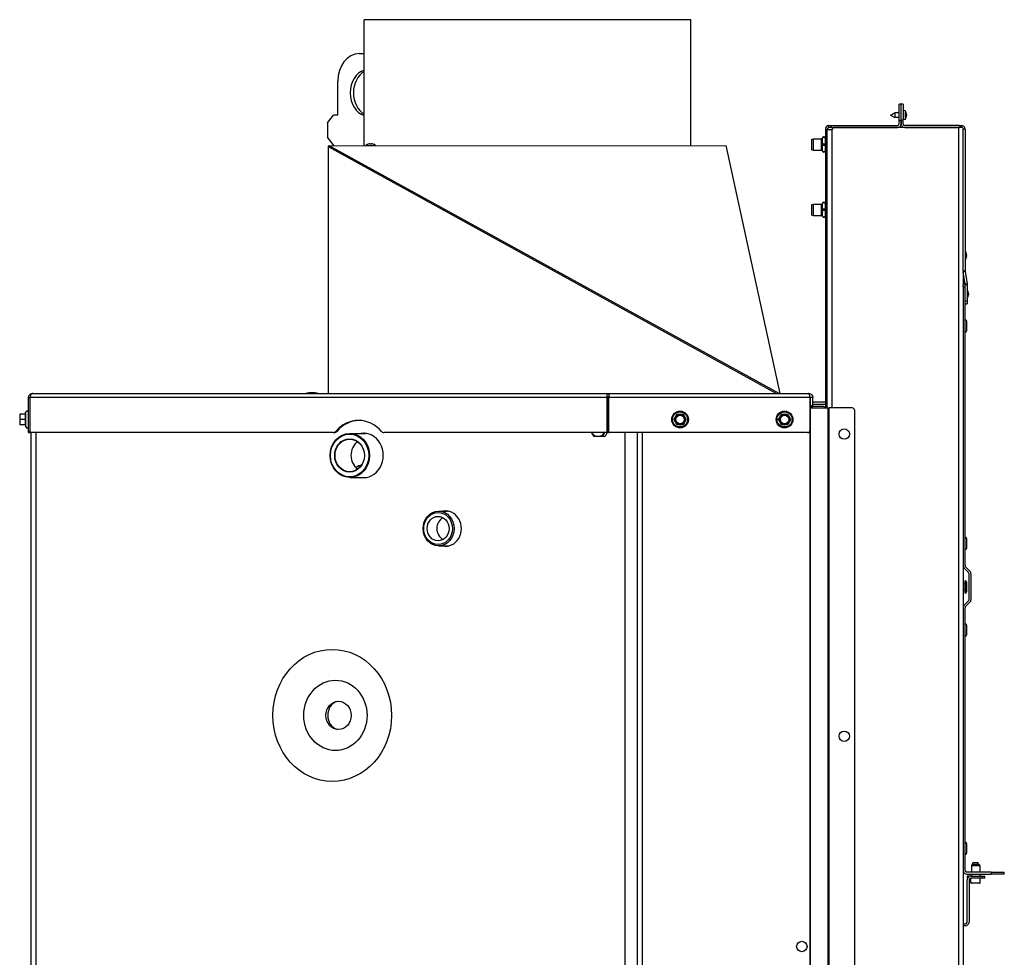
# Model space of a CAD drawing. Units: millimetres. Extents: x -2195 to 1059, y -602 to 1917.
# Drawn here: x 305 to 1059, y 1200 to 1917 of the extents above; entities that cross this region are included whole.
import ezdxf

# ---------------------------------------------------------------- set-up
doc = ezdxf.new("R2010")
doc.units = ezdxf.units.MM
doc.layers.add('Spigoli tangenti visibili(climacalor)', color=7, linetype='Continuous', lineweight=25)
doc.layers.add('Spigoli visibili(climacalor)', color=7, linetype='Continuous', lineweight=25)

msp = doc.modelspace()

# ---------------------------------------------------------------- linework, layer by layer
at = {"layer": 'Spigoli tangenti visibili(climacalor)'}
for p, q in [((978.15, 1840.36), (979.65, 1840.36)), ((979.65, 1840.86), (981.15, 1840.86)), ((983.44, 1846.26), (983.44, 1846.28)), ((983.44, 1844.06), (983.44, 1844.66)), ((983.71, 1844.11), (983.44, 1844.14)), ((983.44, 1842.44), (983.44, 1842.46)), ((983.71, 1844.69), (983.7, 1844.69)), ((983.71, 1844.99), (983.71, 1844.99)), ((983.71, 1843.77), (983.71, 1843.77)), ((926.43, 1834.86), (926.43, 1836.36)), ((926.57, 1833.36), (926.57, 1620.23)), ((1023.73, 709.87), (1023.73, 1834.86)), ((1024.27, 1836.36), (1024.27, 1834.86)), ((1025.87, 1834.86), (1025.87, 1836.36)), ((1028.65, 1833.58), (1027.15, 1833.58)), ((541.18, 1820.22), (884.32, 1631.36)), ((886.2, 1631.36), (541.79, 1820.92)), ((571.7, 1822.13), (571.68, 1822.13)), ((573.92, 1822.13), (573.31, 1822.13)), ((575.55, 1822.13), (575.52, 1822.13)), ((1029.44, 1738.52), (1029.44, 1738.77)), ((1029.44, 1735.86), (1029.44, 1736.42)), ((1029.71, 1736.37), (1029.44, 1736.39)), ((1029.71, 1736.51), (1029.5, 1736.5)), ((1029.71, 1737.59), (1029.68, 1737.59)), ((1029.71, 1736.85), (1029.68, 1736.85)), ((1028.65, 1724.84), (1027.15, 1724.84)), ((1028.67, 1724.65), (1027.18, 1724.42)), ((1027.15, 1712.86), (1028.65, 1712.86)), ((1030.12, 1715.18), (1028.64, 1714.96)), ((1028.65, 1714.76), (1030.15, 1714.76)), ((1030.94, 1708.85), (1030.94, 1709.16)), ((1030.94, 1706.15), (1030.94, 1706.67)), ((1031.21, 1706.78), (1031.01, 1706.79)), ((1031.21, 1707.03), (1031.11, 1707.02)), ((1031.21, 1708.05), (1031.16, 1708.05)), ((1031.21, 1706.92), (1031.2, 1706.92)), ((1030.15, 1701.97), (1028.65, 1701.97)), ((1028.76, 1678.25), (1028.76, 1687.75)), ((754.52, 1628.08), (312.82, 1628.08)), ((910.01, 1628.08), (755.84, 1628.08)), ((912.11, 1621.86), (910.11, 1621.86)), ((920.86, 1620.94), (921.65, 1620.94)), ((309.67, 1605.62), (309.67, 1617.1)), ((910.41, 654.86), (910.41, 1620.23)), ((923.62, 1620.23), (923.62, 654.86)), ((924.7, 654.86), (924.7, 1620.23)), ((312.82, 1601.86), (311.61, 1601.86)), ((317.25, 1601.36), (317.25, 664.86)), ((547.75, 1602.29), (546.86, 1602.29)), ((755.41, 1601.86), (754.52, 1601.86)), ((768.45, 664.86), (768.45, 1601.36)), ((781.57, 695.36), (781.57, 1601.36)), ((909.88, 1602.65), (909.88, 654.86)), ((1028.76, 1511.73), (1028.76, 1521.23)), ((1028.76, 1478.36), (1028.76, 1487.86)), ((1028.76, 1445.49), (1028.76, 1454.99)), ((1028.76, 1278.36), (1028.76, 1287.86)), ((1041.65, 1261.86), (1041.65, 1260.36)), ((1048.65, 1264.86), (1048.65, 1263.36)), ((1033.15, 1256.76), (1040.15, 1256.76))]:
    msp.add_line(p, q, dxfattribs=at)
for centre in [(810.44, 1611.36), (890.44, 1611.36)]:
    msp.add_circle(centre, 5.74, dxfattribs=at)
for centre, major_axis, start_param, end_param in [((920.5, 1826.61), (-1, 0), 3.141593, 6.283185), ((920.5, 1826.66), (-1, 0), 6.183018, 6.283185), ((920.5, 1826.66), (1, 0), 0, 0.100167), ((920.5, 1821.81), (1, 0), 0, 3.141593), ((920.5, 1821.81), (-1, 0), 0, 3.141593), ((920.5, 1817.01), (1, 0), 3.141593, 6.283185), ((920.5, 1776.71), (-1, 0), 3.141593, 6.283185), ((920.5, 1771.91), (1, 0), 0, 3.141593), ((920.5, 1771.91), (-1, 0), 0, 3.141593), ((920.53, 1776.66), (1, 0), 0.100167, 0.232442), ((920.5, 1767.11), (1, 0), 3.141593, 6.283185), ((920.53, 1767.06), (1, 0), 5.983925, 6.283185)]:
    msp.add_ellipse(centre, major_axis=major_axis, ratio=0.5, start_param=start_param, end_param=end_param, dxfattribs=at)
for centre, major_axis in [((544.15, 1384.86), (0, 50.55)), ((546.61, 1384.86), (0, 26.93))]:
    msp.add_ellipse(centre, major_axis=major_axis, ratio=0.898794, dxfattribs=at)
at = {"layer": 'Spigoli visibili(climacalor)'}
for p, q in [((818.61, 1917.4), (568.61, 1917.4)), ((568.61, 1820.93), (568.61, 1917.4)), ((818.61, 1820.98), (818.61, 1917.4)), ((564.69, 1891.4), (568.61, 1891.4)), ((548.35, 1844.4), (548.35, 1870.4)), ((979.65, 1852.86), (978.15, 1852.86)), ((978.15, 1840.36), (978.15, 1852.86)), ((981.15, 1852.86), (979.65, 1852.86)), ((979.65, 1840.86), (979.65, 1852.86)), ((981.15, 1852.86), (981.15, 1840.86)), ((982.72, 1847.72), (981.15, 1847.86)), ((982.72, 1847.72), (982.72, 1841)), ((540.56, 1838.4), (545.23, 1844.4)), ((548.35, 1844.4), (545.23, 1844.4)), ((971.65, 1844.36), (974.85, 1846.11)), ((971.65, 1844.36), (974.85, 1842.61)), ((974.85, 1846.11), (974.85, 1842.61)), ((978.15, 1846.11), (974.85, 1846.11)), ((978.15, 1842.61), (974.85, 1842.61)), ((978.15, 1837.64), (978.15, 1840.36)), ((979.65, 1840.86), (979.65, 1837.64)), ((979.65, 1837.64), (979.65, 1840.36)), ((982.72, 1841), (981.15, 1840.86)), ((981.15, 1837.64), (981.15, 1840.86)), ((983.44, 1846.23), (983.44, 1846.24)), ((983.44, 1844.06), (983.44, 1844.66)), ((983.44, 1842.48), (983.44, 1842.48)), ((540.56, 1838.4), (540.56, 1827.4)), ((921.65, 1833.58), (921.65, 1624.86)), ((923.15, 1620.23), (923.15, 1833.58)), ((923.15, 1833.36), (926.57, 1833.36)), ((924.43, 1836.36), (926.43, 1836.36)), ((924.43, 1834.86), (924.43, 1836.36)), ((926.43, 1834.86), (924.43, 1834.86)), ((926.43, 1836.36), (976.87, 1836.36)), ((926.43, 1834.86), (976.87, 1834.86)), ((927.07, 1833.36), (926.57, 1833.36)), ((927.07, 1834.36), (927.07, 1833.36)), ((1023.73, 1834.86), (927.57, 1834.86)), ((1024.27, 1836.36), (982.43, 1836.36)), ((982.43, 1834.86), (1024.27, 1834.86)), ((1024.27, 1836.36), (1025.77, 1836.36)), ((1025.23, 1834.86), (1024.27, 1834.86)), ((1026.84, 1834.86), (1025.23, 1834.86)), ((1025.77, 1834.86), (1025.77, 1836.36)), ((1025.77, 1836.36), (1025.87, 1836.36)), ((1027.15, 1724.84), (1027.15, 1833.58)), ((1028.65, 1833.58), (1028.65, 1724.84)), ((545.6, 1820.92), (540.56, 1827.4)), ((911.3, 1825.96), (912.42, 1826.26)), ((911.3, 1825.91), (912.42, 1826.21)), ((911.3, 1825.91), (911.3, 1825.96)), ((911.3, 1817.71), (911.3, 1825.91)), ((912.42, 1826.26), (912.42, 1826.21)), ((912.42, 1826.26), (918.5, 1826.26)), ((912.42, 1826.21), (912.42, 1817.41)), ((912.42, 1826.21), (918.5, 1826.21)), ((918.5, 1826.26), (919.5, 1826.66)), ((918.5, 1826.21), (919.5, 1826.61)), ((918.5, 1826.26), (918.5, 1826.21)), ((918.5, 1826.21), (918.5, 1817.41)), ((919.5, 1826.61), (919.5, 1826.66)), ((919.5, 1824.21), (919.5, 1826.61)), ((919.5, 1821.81), (919.5, 1824.21)), ((921.5, 1826.66), (921.5, 1826.61)), ((921.5, 1826.66), (921.65, 1826.66)), ((921.5, 1826.61), (921.5, 1821.81)), ((921.5, 1826.61), (921.65, 1826.61)), ((541.18, 1820.22), (541.18, 1631.36)), ((541.79, 1820.92), (845.54, 1820.99)), ((569.67, 1821.18), (569.65, 1820.93)), ((569.67, 1821.18), (577.56, 1821.18)), ((571.72, 1822.13), (571.71, 1822.13)), ((573.92, 1822.13), (573.31, 1822.13)), ((575.51, 1822.13), (575.5, 1822.13)), ((577.56, 1821.18), (577.58, 1820.93)), ((845.54, 1820.99), (886.76, 1631.36)), ((911.3, 1817.71), (912.42, 1817.41)), ((912.42, 1817.41), (918.5, 1817.41)), ((918.5, 1817.41), (919.5, 1817.01)), ((919.5, 1819.41), (919.5, 1821.81)), ((919.5, 1817.01), (919.5, 1819.41)), ((921.5, 1821.81), (921.5, 1817.01)), ((921.5, 1821.81), (921.65, 1821.81)), ((921.5, 1817.01), (921.65, 1817.01)), ((911.3, 1776.01), (912.42, 1776.31)), ((911.3, 1767.81), (911.3, 1776.01)), ((912.42, 1776.31), (912.42, 1767.51)), ((912.42, 1776.31), (918.5, 1776.31)), ((918.5, 1776.31), (919.5, 1776.71)), ((918.5, 1776.31), (918.5, 1767.51)), ((919.5, 1774.31), (919.5, 1776.71)), ((919.5, 1771.91), (919.5, 1774.31)), ((919.5, 1769.51), (919.5, 1771.91)), ((921.5, 1776.71), (921.5, 1771.91)), ((921.5, 1776.71), (921.65, 1776.71)), ((921.5, 1771.91), (921.5, 1767.11)), ((921.5, 1771.91), (921.65, 1771.91)), ((911.3, 1767.81), (912.42, 1767.51)), ((911.33, 1767.76), (911.33, 1767.8)), ((911.33, 1767.76), (912.45, 1767.46)), ((912.42, 1767.51), (918.5, 1767.51)), ((912.45, 1767.51), (912.45, 1767.46)), ((912.45, 1767.46), (918.53, 1767.46)), ((918.5, 1767.51), (919.5, 1767.11)), ((918.53, 1767.5), (918.53, 1767.46)), ((918.53, 1767.46), (919.5, 1767.07)), ((919.5, 1767.11), (919.5, 1769.51)), ((921.5, 1767.11), (921.65, 1767.11)), ((921.53, 1767.11), (921.53, 1767.06)), ((921.53, 1767.06), (921.65, 1767.06)), ((1028.72, 1740.28), (1028.65, 1740.28)), ((1028.72, 1740.28), (1028.72, 1733.55)), ((1029.44, 1738.5), (1029.44, 1738.73)), ((1029.44, 1735.88), (1029.44, 1736.43)), ((1029.72, 1736.39), (1029.44, 1736.41)), ((1029.72, 1737.44), (1029.7, 1737.44)), ((1028.72, 1733.55), (1028.65, 1733.55)), ((1027.15, 1724.84), (1027.15, 1714.77)), ((1028.64, 1714.96), (1027.18, 1724.42)), ((1028.67, 1724.65), (1030.12, 1715.18)), ((1028.65, 1714.86), (1027.15, 1714.86)), ((1027.15, 1712.86), (1027.15, 1714.77)), ((1027.15, 1712.86), (1027.15, 1499.51)), ((1028.65, 1701.97), (1028.65, 1714.76)), ((1028.65, 1499.51), (1028.65, 1712.86)), ((1030.15, 1714.76), (1030.15, 1701.97)), ((1030.22, 1710.73), (1030.15, 1710.74)), ((1030.22, 1704.01), (1030.15, 1704)), ((1030.22, 1710.73), (1030.22, 1704.01)), ((1030.94, 1708.83), (1030.94, 1709.12)), ((1030.94, 1706.17), (1030.94, 1706.68)), ((1031.22, 1706.81), (1031.03, 1706.83)), ((1031.22, 1707.92), (1031.18, 1707.92)), ((1031.22, 1706.92), (1031.2, 1706.92)), ((1028.65, 1699.97), (1030.15, 1699.97)), ((1030.15, 1701.97), (1030.15, 1699.97)), ((1028.76, 1687.75), (1028.65, 1687.75)), ((1029.75, 1686.76), (1029.75, 1679.24)), ((1028.76, 1678.25), (1028.65, 1678.25)), ((311.61, 1628.08), (312.82, 1628.08)), ((311.61, 1601.86), (311.61, 1628.08)), ((312.82, 1601.86), (312.82, 1628.08)), ((314.89, 1631.36), (755.91, 1631.36)), ((754.52, 1601.86), (754.52, 1628.08)), ((754.52, 1628.08), (755.41, 1628.08)), ((755.41, 1628.08), (755.41, 1601.86)), ((755.84, 1628.48), (755.43, 1628.48)), ((755.84, 1601.86), (755.84, 1628.08)), ((755.91, 1631.36), (908.83, 1631.36)), ((910.01, 1603.36), (910.01, 1628.08)), ((910.11, 1628.08), (910.11, 1621.86)), ((912.11, 1621.86), (912.11, 1628.08)), ((755.84, 1624.86), (755.41, 1624.86)), ((910.01, 1624.86), (910.11, 1624.86)), ((910.11, 1622.86), (910.01, 1622.86)), ((919.63, 1621.36), (910.01, 1621.36)), ((910.11, 1621.36), (910.11, 1621.86)), ((910.11, 1621.36), (912.11, 1621.36)), ((912.11, 1624.86), (921.65, 1624.86)), ((921.65, 1622.86), (912.11, 1622.86)), ((912.11, 1621.86), (912.11, 1621.36)), ((921.65, 1624.86), (921.65, 1622.86)), ((921.65, 1622.86), (921.65, 1620.23)), ((304.91, 1615.36), (304.91, 1613.36)), ((304.91, 1613.36), (304.91, 1609.36)), ((309.26, 1615.36), (305.27, 1615.36)), ((309.04, 1615.36), (309.67, 1617.1)), ((910.01, 1620.23), (910.41, 1620.23)), ((910.41, 1620.23), (923.62, 1620.23)), ((923.62, 1620.23), (924.7, 1620.23)), ((942.15, 1620.23), (924.7, 1620.23)), ((944.15, 656.86), (944.15, 1618.23)), ((304.91, 1609.36), (304.91, 1607.36)), ((309.26, 1611.36), (305.27, 1611.36)), ((309.26, 1607.36), (305.27, 1607.36)), ((309.04, 1607.36), (309.67, 1605.62)), ((755.41, 1606.88), (755.84, 1606.06)), ((311.61, 1601.36), (311.61, 1601.86)), ((311.61, 1601.36), (313.27, 1601.36)), ((544.92, 1601.36), (313.27, 1601.36)), ((313.65, 664.86), (313.65, 1601.36)), ((544.92, 1601.36), (545.81, 1601.36)), ((557.67, 1600.71), (569.73, 1600.71)), ((754.07, 1601.36), (583.7, 1601.36)), ((753.09, 1598.36), (751.28, 1598.36)), ((754.65, 1601.36), (753.09, 1598.36)), ((754.07, 1601.36), (754.96, 1601.36)), ((755.84, 1604.86), (755.41, 1604.86)), ((755.84, 1603.66), (755.41, 1602.84)), ((908.01, 1601.36), (756.34, 1601.36)), ((777.65, 1601.36), (777.65, 695.36)), ((557.67, 1567.01), (569.73, 1567.01)), ((625.63, 1541.11), (632.2, 1541.11)), ((1028.76, 1521.23), (1028.65, 1521.23)), ((1029.75, 1520.24), (1029.75, 1512.72)), ((625.63, 1514.61), (632.2, 1514.61)), ((1028.76, 1511.73), (1028.65, 1511.73)), ((1027.15, 1499.51), (1027.15, 1467.21)), ((1031.28, 1494.23), (1027.97, 1497.54)), ((1029.03, 1498.6), (1032.34, 1495.29)), ((1031.65, 1473.39), (1031.65, 1493.33)), ((1033.15, 1493.33), (1033.15, 1473.39)), ((1028.65, 1485.51), (1027.15, 1485.51)), ((1028.65, 1487.86), (1028.65, 1478.36)), ((1028.76, 1487.86), (1028.65, 1487.86)), ((1029.75, 1486.87), (1029.75, 1479.35)), ((1028.65, 1480.71), (1027.15, 1480.71)), ((1028.76, 1478.36), (1028.65, 1478.36)), ((1027.97, 1469.18), (1031.28, 1472.49)), ((1032.34, 1471.43), (1029.03, 1468.11)), ((1027.15, 1467.21), (1027.15, 1266.14)), ((1028.65, 1266.14), (1028.65, 1467.21)), ((1028.76, 1454.99), (1028.65, 1454.99)), ((1029.75, 1454), (1029.75, 1446.48)), ((1028.76, 1445.49), (1028.65, 1445.49)), ((1028.76, 1287.86), (1028.65, 1287.86)), ((1029.75, 1286.87), (1029.75, 1279.35)), ((1028.76, 1278.36), (1028.65, 1278.36)), ((1033.95, 1270.96), (1033.5, 1269.96)), ((1033.5, 1269.96), (1039.8, 1269.96)), ((1033.5, 1269.96), (1033.5, 1264.86)), ((1033.95, 1270.96), (1039.35, 1270.96)), ((1035.08, 1272.36), (1034.65, 1271.93)), ((1038.65, 1271.93), (1034.65, 1271.93)), ((1034.65, 1270.96), (1034.65, 1271.93)), ((1035.08, 1272.36), (1038.22, 1272.36)), ((1038.22, 1272.36), (1038.65, 1271.93)), ((1038.65, 1270.96), (1038.65, 1271.93)), ((1039.35, 1270.96), (1039.8, 1269.96)), ((1039.8, 1269.96), (1039.8, 1264.86)), ((1027.15, 1266.14), (1027.15, 709.87)), ((1048.65, 1264.86), (1029.93, 1264.86)), ((1029.93, 1263.36), (1048.65, 1263.36)), ((1030.15, 1226.64), (1030.15, 1259.08)), ((1032.93, 1261.86), (1030.33, 1261.86)), ((1030.33, 1261.86), (1030.33, 1260.36)), ((1030.33, 1260.36), (1030.46, 1260.36)), ((1031.65, 1259.08), (1031.65, 1226.64)), ((1032.93, 1261.86), (1041.65, 1261.86)), ((1041.65, 1260.36), (1032.93, 1260.36)), ((1033.15, 1256.76), (1033.15, 1260.36)), ((1033.5, 1263.36), (1033.5, 1261.86)), ((1039.8, 1263.36), (1039.8, 1261.86)), ((1040.15, 1256.76), (1040.15, 1260.36)), ((1041.65, 1261.86), (1043.65, 1261.86)), ((1043.65, 1260.36), (1041.65, 1260.36)), ((1043.65, 1260.36), (1043.65, 1261.86)), ((1048.65, 1264.86), (1058.65, 1264.86)), ((1058.65, 1263.36), (1048.65, 1263.36)), ((1058.65, 1263.36), (1058.65, 1264.86)), ((1039.75, 1256.36), (1033.55, 1256.36)), ((1027.15, 1225.36), (1028.87, 1225.36)), ((1028.87, 1223.86), (1027.15, 1223.86))]:
    msp.add_line(p, q, dxfattribs=at)
for centre, radius in [((810.44, 1611.36), 6.4), ((810.44, 1611.36), 3.2), ((890.44, 1611.36), 6.4), ((890.44, 1611.36), 3.2), ((936.15, 1600.23), 4), ((936.15, 1368.89), 4), ((903.65, 1207.94), 4)]:
    msp.add_circle(centre, radius, dxfattribs=at)
for centre, radius, start, end in [((977.75, 1844.36), 6, 18.66367, 34.08716), ((977.75, 1844.36), 6, 325.91284, 341.33633), ((983.31, 1846.24), 0.132, 0, 18.66367), ((983.31, 1842.48), 0.132, 341.33633, 0), ((924.43, 1833.58), 2.78, 90, 180), ((924.43, 1833.58), 1.28, 90, 180), ((927.57, 1834.36), 0.5, 90, 180), ((976.87, 1837.64), 2.78, 270, 0), ((976.87, 1837.64), 1.28, 270, 0), ((982.43, 1837.64), 2.78, 180, 270), ((982.43, 1837.64), 1.28, 180, 270), ((1025.87, 1833.58), 2.78, 0, 90), ((1025.87, 1833.58), 1.28, 0, 40.64108), ((920.5, 1826.66), 1, 0, 180), ((920.5, 1826.61), 1, 0, 180), ((573.61, 1815.4), 7, 106.04521, 124.29316), ((571.71, 1822), 0.132, 89.99998, 106.04521), ((575.51, 1822), 0.132, 73.95476, 89.99998), ((573.61, 1815.4), 7, 55.7068, 73.95476), ((920.5, 1817.01), 1, 180, 0), ((920.5, 1776.71), 1, 0, 180), ((920.53, 1776.66), 1, 2.86598, 27.9497), ((920.5, 1767.11), 1, 180, 0), ((920.53, 1767.06), 1, 204.7523, 0), ((1023.75, 1736.92), 6, 7.80473, 34.08716), ((1023.75, 1736.92), 6, 325.91284, 352.19527), ((1029.93, 1724.84), 2.78, 180, 188.72759), ((1029.93, 1724.84), 1.28, 180, 188.72759), ((1027.37, 1714.76), 1.28, 0, 8.72759), ((1027.37, 1714.76), 2.78, 0, 8.72759), ((1025.25, 1707.37), 6, 6.35455, 34.08716), ((1025.25, 1707.37), 6, 325.91284, 353.64545), ((1028.76, 1686.76), 0.99, 0, 90), ((1028.76, 1679.24), 0.99, 270, 0), ((528.66, 1609.89), 22, 77.39058, 102.60938), ((919.63, 1619.36), 2, 25.70428, 90), ((310.61, 1616.76), 1, 359.99998, 159.99998), ((810.44, 1611.36), 4, 149.99998, 209.99998), ((810.44, 1611.36), 4, 89.99998, 149.99998), ((810.44, 1611.36), 4, 29.99998, 89.99998), ((810.44, 1611.36), 4, 329.99998, 29.99998), ((890.44, 1611.36), 4, 149.99998, 209.99998), ((890.44, 1611.36), 4, 89.99998, 149.99998), ((890.44, 1611.36), 4, 29.99998, 89.99998), ((890.44, 1611.36), 4, 329.99998, 29.99998), ((942.15, 1618.23), 2, 0, 90), ((310.61, 1605.96), 1, 199.99998, 359.99998), ((810.44, 1611.36), 4, 209.99998, 269.99998), ((810.44, 1611.36), 4, 269.99998, 329.99998), ((890.44, 1611.36), 4, 209.99998, 269.99998), ((890.44, 1611.36), 4, 269.99998, 329.99998), ((756.34, 1601.86), 0.5, 179.99998, 269.99998), ((908.01, 1603.36), 2, 269.99998, 359.99998), ((1028.76, 1520.24), 0.99, 0, 90), ((1028.76, 1512.72), 0.99, 270, 0), ((1029.93, 1499.51), 2.78, 180, 225), ((1029.93, 1499.51), 1.28, 180, 225), ((1030.37, 1493.33), 1.28, 0, 45), ((1030.37, 1493.33), 2.78, 0, 45), ((1028.76, 1486.87), 0.99, 0, 90), ((1028.76, 1479.35), 0.99, 270, 0), ((1030.37, 1473.39), 1.28, 315, 0), ((1030.37, 1473.39), 2.78, 315, 0), ((1029.93, 1467.21), 2.78, 135, 180), ((1029.93, 1467.21), 1.28, 135, 180), ((1028.76, 1454), 0.99, 0, 90), ((1028.76, 1446.48), 0.99, 270, 0), ((1028.76, 1286.87), 0.99, 0, 90), ((1028.76, 1279.35), 0.99, 270, 0), ((1029.93, 1266.14), 2.78, 180, 270), ((1029.93, 1266.14), 1.28, 180, 270), ((1032.93, 1259.08), 2.78, 90, 180), ((1032.93, 1259.08), 1.28, 90, 180), ((1033.55, 1256.76), 0.4, 180, 270), ((1039.75, 1256.76), 0.4, 270, 0), ((1028.87, 1226.64), 1.28, 270, 0), ((1028.87, 1226.64), 2.78, 270, 0)]:
    msp.add_arc(centre, radius, start, end, dxfattribs=at)
for centre, major_axis, ratio, start_param, end_param in [((564.69, 1870.4), (0, 21), 0.778393, 0, 1.570796), ((571.7, 1861.4), (0, -17.75), 0.778393, 3.36679, 6.057988), ((574.21, 1861.4), (0, -17.75), 0.778393, 3.558622, 5.866156), ((977.77, 1844.33), (5.18, 3.01), 0.984853, 5.861692, 6.084448), ((977.77, 1844.36), (-0.49, -5.98), 0.99617, 1.750705, 1.973461), ((977.77, 1844.18), (5.97, 0.52), 0.006281, 5.961322, 6.184078), ((977.77, 1844.18), (5.97, 0.52), 0.007079, 5.964952, 6.184008), ((977.77, 1844.18), (5.97, 0.53), 0.149897, 5.952307, 6.171363), ((977.77, 1844.54), (5.97, -0.53), 0.149897, 0.111822, 0.330879), ((977.77, 1844.54), (5.97, -0.52), 0.007079, 0.099177, 0.321933), ((977.77, 1844.36), (0.43, -5.98), 0.996175, 1.177261, 1.400017), ((977.77, 1844.36), (-0.49, 5.98), 0.99617, 4.313424, 4.532481), ((977.77, 1844.39), (5.18, -3.01), 0.984853, 0.198737, 0.421493), ((541.79, 1817.58), (-5.4, 0), 0.6197, 4.712469, 4.757797), ((573.61, 1815.42), (6.97, -0.53), 0.996172, 1.732049, 1.9239), ((573.88, 1815.42), (-0.61, 6.97), 0.00668, 6.006285, 6.198136), ((573.34, 1815.42), (0.61, 6.97), 0.00668, 0.08505, 0.276901), ((573.61, 1815.42), (6.97, 0.53), 0.996172, 1.217692, 1.409543), ((1023.77, 1736.84), (5.87, 1.24), 0.906425, 6.192865, 6.415622), ((1023.77, 1736.99), (5.86, -1.27), 0.911886, 0.294177, 0.516933), ((1023.77, 1736.75), (5.97, 0.57), 0.413276, 5.922155, 6.144911), ((1023.77, 1737.08), (5.97, -0.57), 0.401083, 6.000187, 6.222944), ((1023.77, 1737.08), (5.97, -0.57), 0.413276, 0.138274, 0.163651), ((1023.77, 1736.84), (5.86, 1.27), 0.911886, 5.966799, 5.989008), ((1023.77, 1736.99), (5.87, -1.24), 0.906425, 0.064943, 0.09032), ((1025.27, 1707.28), (5.91, 1.01), 0.855347, 6.236786, 6.459542), ((1025.27, 1707.46), (5.91, -1.03), 0.862119, 0.247967, 0.470724), ((1025.27, 1707.21), (5.97, 0.61), 0.510671, 5.909884, 6.13264), ((1025.27, 1707.52), (5.97, -0.6), 0.499155, 6.012291, 6.235047), ((1025.27, 1707.28), (5.91, 1.03), 0.862119, 5.994409, 6.035218), ((1025.27, 1707.55), (5.97, -0.53), 0.196131, 6.175489, 6.202128), ((1025.27, 1707.4), (5.48, -2.44), 0.976697, 0.508043, 0.515307), ((564.31, 1583.61), (0, 27), 0.894832, 5.47596, 7.090411), ((565.2, 1583.61), (0, 27), 0.894832, 0.018478, 0.807225), ((313.27, 1601.86), (0, -0.5), 0.894832, 4.712389, 6.283185), ((544.92, 1604.36), (0, -3), 0.894832, 0, 0.807225), ((545.81, 1604.36), (0, -3), 0.894832, 0, 0.807225), ((567.97, 1583.86), (0, 17), 0.898794, 3.008653, 6.416125), ((569.73, 1583.86), (0, 17), 0.898794, 0.057412, 0.13294), ((569.73, 1583.86), (0, 16.85), 0.898794, 6.263847, 6.283185), ((583.7, 1604.36), (0, -3), 0.894832, 5.47596, 6.283185), ((747.66, 1604.86), (0, -6.5), 0.898794, 5.280999, 6.283185), ((747.66, 1604.86), (0, -6.5), 0.898794, 0, 1.002186), ((754.07, 1601.86), (0, -0.5), 0.894832, 0, 1.570796), ((754.96, 1601.86), (0, -0.5), 0.894832, 0, 1.570796), ((569.73, 1583.86), (0, -12.5), 0.898794, 3.714835, 5.709943), ((569.73, 1559.86), (0, 17), 0.898794, 0.204427, 0.518495), ((569.73, 1559.86), (0, 16.85), 0.898794, 0.214464, 0.515553), ((569.73, 1583.86), (0, -17), 0.898794, 6.150245, 6.225773), ((569.73, 1583.86), (0, -16.85), 0.898794, 0, 0.019339), ((630.89, 1527.86), (0, 13.5), 0.898794, 2.948844, 6.475934), ((632.64, 1527.86), (0, 13.5), 0.898794, 0.07232, 0.192748), ((632.2, 1527.86), (0, 13.25), 0.898794, 6.165659, 6.283185), ((632.64, 1527.86), (0, -9.32), 0.898794, 3.602806, 5.821972), ((632.64, 1527.86), (0, -13.5), 0.898794, 6.090437, 6.210866), ((632.2, 1527.86), (0, -13.25), 0.898794, 0, 0.117526), ((550.73, 1384.86), (0, 11.17), 0.898794, 0.288899, 2.852694)]:
    msp.add_ellipse(centre, major_axis=major_axis, ratio=ratio, start_param=start_param, end_param=end_param, dxfattribs=at)
for centre, major_axis in [((557.67, 1583.86), (0, 16.85)), ((557.45, 1583.86), (0, 16.35)), ((557.45, 1583.86), (0, 12.7)), ((557.54, 1583.86), (0, 12.5)), ((625.63, 1527.86), (0, 13.25)), ((625.19, 1527.86), (0, 12.25)), ((625.19, 1527.86), (0, 9.32)), ((548.98, 1384.86), (0, 10.78))]:
    msp.add_ellipse(centre, major_axis=major_axis, ratio=0.898794, dxfattribs=at)
for points, knots in [([(983.72, 1844.8), (983.72, 1844.81), (983.72, 1844.82), (983.72, 1844.85), (983.72, 1844.87), (983.72, 1844.93), (983.72, 1844.96), (983.71, 1844.99)], [0.01515656, 0.01515656, 0.01515656, 0.01515656, 0.01946517, 0.01946517, 0.02919981, 0.02919981, 0.03858673, 0.03858673, 0.03858673, 0.03858673]), ([(983.71, 1844.69), (983.72, 1844.7), (983.72, 1844.7), (983.72, 1844.73), (983.72, 1844.75), (983.72, 1844.8), (983.72, 1844.82), (983.72, 1844.89), (983.72, 1844.92), (983.71, 1844.95)], [0, 0, 0, 0, 0.00973259, 0.00973259, 0.01946517, 0.01946517, 0.02919981, 0.02919981, 0.03858673, 0.03858673, 0.03858673, 0.03858673]), ([(983.71, 1844.95), (983.72, 1844.92), (983.72, 1844.89), (983.72, 1844.82), (983.72, 1844.79), (983.72, 1844.75), (983.72, 1844.73), (983.72, 1844.7), (983.72, 1844.7), (983.71, 1844.7)], [0, 0, 0, 0, 0.00973259, 0.00973259, 0.01946517, 0.01946517, 0.02919981, 0.02919981, 0.03858673, 0.03858673, 0.03858673, 0.03858673]), ([(983.72, 1844.74), (983.72, 1844.73), (983.72, 1844.72), (983.72, 1844.68), (983.72, 1844.66), (983.72, 1844.62), (983.72, 1844.61), (983.71, 1844.61)], [0.01515656, 0.01515656, 0.01515656, 0.01515656, 0.01946517, 0.01946517, 0.02919981, 0.02919981, 0.03858673, 0.03858673, 0.03858673, 0.03858673]), ([(983.72, 1843.98), (983.72, 1843.99), (983.72, 1844), (983.72, 1844.04), (983.72, 1844.06), (983.72, 1844.1), (983.72, 1844.11), (983.71, 1844.11)], [0.01515656, 0.01515656, 0.01515656, 0.01515656, 0.01946517, 0.01946517, 0.02919981, 0.02919981, 0.03858673, 0.03858673, 0.03858673, 0.03858673]), ([(983.71, 1844.02), (983.72, 1844.02), (983.72, 1844.02), (983.72, 1843.99), (983.72, 1843.97), (983.72, 1843.92), (983.72, 1843.89), (983.72, 1843.83), (983.72, 1843.8), (983.71, 1843.77)], [0, 0, 0, 0, 0.00973259, 0.00973259, 0.01946517, 0.01946517, 0.02919981, 0.02919981, 0.03858673, 0.03858673, 0.03858673, 0.03858673]), ([(983.71, 1843.77), (983.72, 1843.8), (983.72, 1843.83), (983.72, 1843.9), (983.72, 1843.93), (983.72, 1843.97), (983.72, 1843.99), (983.72, 1844.02), (983.72, 1844.02), (983.71, 1844.02)], [0, 0, 0, 0, 0.00973259, 0.00973259, 0.01946517, 0.01946517, 0.02919981, 0.02919981, 0.03858673, 0.03858673, 0.03858673, 0.03858673]), ([(983.72, 1843.92), (983.72, 1843.91), (983.72, 1843.9), (983.72, 1843.87), (983.72, 1843.85), (983.72, 1843.79), (983.72, 1843.76), (983.71, 1843.73)], [0.01515656, 0.01515656, 0.01515656, 0.01515656, 0.01946517, 0.01946517, 0.02919981, 0.02919981, 0.03858673, 0.03858673, 0.03858673, 0.03858673]), ([(573.02, 1822.37), (573.05, 1822.37), (573.09, 1822.37), (573.15, 1822.37), (573.18, 1822.38), (573.22, 1822.38), (573.24, 1822.37), (573.27, 1822.37), (573.28, 1822.37), (573.28, 1822.37)], [0, 0, 0, 0, 0.00971317, 0.00971317, 0.01942635, 0.01942635, 0.0291411, 0.0291411, 0.03850924, 0.03850924, 0.03850924, 0.03850924]), ([(573.95, 1822.37), (573.95, 1822.37), (573.96, 1822.37), (573.98, 1822.37), (574, 1822.38), (574.05, 1822.38), (574.08, 1822.37), (574.14, 1822.37), (574.17, 1822.37), (574.2, 1822.37)], [0, 0, 0, 0, 0.00971317, 0.00971317, 0.01942635, 0.01942635, 0.0291411, 0.0291411, 0.03850924, 0.03850924, 0.03850924, 0.03850924]), ([(1029.72, 1737.44), (1029.72, 1737.44), (1029.72, 1737.45), (1029.72, 1737.47), (1029.72, 1737.49), (1029.72, 1737.54), (1029.72, 1737.56), (1029.71, 1737.59)], [0.01027935, 0.01027935, 0.01027935, 0.01027935, 0.01946517, 0.01946517, 0.02919981, 0.02919981, 0.03858673, 0.03858673, 0.03858673, 0.03858673]), ([(1029.71, 1737.32), (1029.72, 1737.29), (1029.72, 1737.25), (1029.72, 1737.19), (1029.72, 1737.15), (1029.72, 1737.09), (1029.72, 1737.06), (1029.72, 1737.01), (1029.72, 1736.99), (1029.71, 1736.98)], [0, 0, 0, 0, 0.00973259, 0.00973259, 0.01946517, 0.01946517, 0.02919981, 0.02919981, 0.03858673, 0.03858673, 0.03858673, 0.03858673]), ([(1029.71, 1736.51), (1029.72, 1736.54), (1029.72, 1736.58), (1029.72, 1736.64), (1029.72, 1736.68), (1029.72, 1736.74), (1029.72, 1736.77), (1029.72, 1736.82), (1029.72, 1736.84), (1029.71, 1736.85)], [0, 0, 0, 0, 0.00973259, 0.00973259, 0.01946517, 0.01946517, 0.02919981, 0.02919981, 0.03858673, 0.03858673, 0.03858673, 0.03858673]), ([(1029.71, 1736.37), (1029.72, 1736.38), (1029.72, 1736.39), (1029.72, 1736.39), (1029.72, 1736.38), (1029.72, 1736.36), (1029.72, 1736.34), (1029.72, 1736.29), (1029.72, 1736.27), (1029.71, 1736.24)], [0, 0, 0, 0, 0.00973259, 0.00973259, 0.01946517, 0.01946517, 0.02919981, 0.02919981, 0.03858673, 0.03858673, 0.03858673, 0.03858673]), ([(1031.22, 1707.92), (1031.22, 1707.92), (1031.22, 1707.93), (1031.22, 1707.94), (1031.22, 1707.96), (1031.22, 1708), (1031.22, 1708.02), (1031.21, 1708.05)], [0.01296827, 0.01296827, 0.01296827, 0.01296827, 0.01946517, 0.01946517, 0.02919981, 0.02919981, 0.03858673, 0.03858673, 0.03858673, 0.03858673]), ([(1031.21, 1707.88), (1031.22, 1707.85), (1031.22, 1707.81), (1031.22, 1707.75), (1031.22, 1707.71), (1031.22, 1707.66), (1031.22, 1707.63), (1031.22, 1707.62)], [0, 0, 0, 0, 0.00973259, 0.00973259, 0.01946517, 0.01946517, 0.02907017, 0.02907017, 0.02907017, 0.02907017]), ([(1031.21, 1707.71), (1031.22, 1707.68), (1031.22, 1707.65), (1031.22, 1707.58), (1031.22, 1707.54), (1031.22, 1707.48), (1031.22, 1707.45), (1031.22, 1707.4), (1031.22, 1707.37), (1031.21, 1707.36)], [0, 0, 0, 0, 0.00973259, 0.00973259, 0.01946517, 0.01946517, 0.02919981, 0.02919981, 0.03858673, 0.03858673, 0.03858673, 0.03858673]), ([(1031.21, 1707.03), (1031.22, 1707.06), (1031.22, 1707.09), (1031.22, 1707.16), (1031.22, 1707.19), (1031.22, 1707.25), (1031.22, 1707.29), (1031.22, 1707.33), (1031.22, 1707.35), (1031.21, 1707.37)], [0, 0, 0, 0, 0.00973259, 0.00973259, 0.01946517, 0.01946517, 0.02919981, 0.02919981, 0.03661578, 0.03661578, 0.03661578, 0.03661578]), ([(1031.21, 1706.92), (1031.22, 1706.92), (1031.22, 1706.93), (1031.22, 1706.91), (1031.22, 1706.9), (1031.22, 1706.86), (1031.22, 1706.84), (1031.22, 1706.81)], [0, 0, 0, 0, 0.00973259, 0.00973259, 0.01946517, 0.01946517, 0.02877814, 0.02877814, 0.02877814, 0.02877814]), ([(1031.21, 1706.78), (1031.22, 1706.79), (1031.22, 1706.81), (1031.22, 1706.81), (1031.22, 1706.81), (1031.22, 1706.8), (1031.22, 1706.78), (1031.22, 1706.74), (1031.22, 1706.72), (1031.21, 1706.7)], [0, 0, 0, 0, 0.00973259, 0.00973259, 0.01946517, 0.01946517, 0.02919981, 0.02919981, 0.03661578, 0.03661578, 0.03661578, 0.03661578]), ([(1031.22, 1707.81), (1031.22, 1707.81), (1031.22, 1707.82), (1031.22, 1707.82), (1031.22, 1707.84), (1031.22, 1707.87), (1031.22, 1707.9), (1031.22, 1707.92)], [0.00651088, 0.00651088, 0.00651088, 0.00651088, 0.00973259, 0.00973259, 0.01946517, 0.01946517, 0.02877814, 0.02877814, 0.02877814, 0.02877814]), ([(1031.22, 1706.92), (1031.22, 1706.93), (1031.22, 1706.95), (1031.22, 1706.99), (1031.22, 1707.02), (1031.22, 1707.08), (1031.22, 1707.1), (1031.22, 1707.12)], [0.00651088, 0.00651088, 0.00651088, 0.00651088, 0.00973259, 0.00973259, 0.01946517, 0.01946517, 0.02907017, 0.02907017, 0.02907017, 0.02907017]), ([(311.61, 1628.08), (311.61, 1628.3), (311.63, 1628.51), (311.76, 1629.14), (311.93, 1629.54), (312.4, 1630.26), (312.71, 1630.57), (313.34, 1630.99), (313.63, 1631.13), (314.25, 1631.31), (314.57, 1631.36), (314.89, 1631.36)], [0, 0, 0, 0, 0.0650632, 0.0650632, 0.1954412, 0.1954412, 0.3258124, 0.3258124, 0.4233697, 0.4233697, 0.5209267, 0.5209267, 0.5209267, 0.5209267]), ([(314.89, 1631.36), (314.77, 1631.36), (314.65, 1631.34), (314.29, 1631.21), (314.06, 1631.05), (313.64, 1630.57), (313.45, 1630.26), (313.18, 1629.63), (313.08, 1629.34), (312.92, 1628.72), (312.86, 1628.4), (312.82, 1628.08)], [0, 0, 0, 0, 0.0650632, 0.0650632, 0.1954412, 0.1954412, 0.3258124, 0.3258124, 0.4233697, 0.4233697, 0.5209267, 0.5209267, 0.5209267, 0.5209267]), ([(754.52, 1628.08), (754.52, 1628.29), (754.52, 1628.51), (754.57, 1629.13), (754.64, 1629.53), (754.84, 1630.25), (754.97, 1630.55), (755.23, 1630.98), (755.36, 1631.12), (755.63, 1631.31), (755.77, 1631.36), (755.91, 1631.36)], [0, 0, 0, 0, 0.0639636, 0.0639636, 0.1921307, 0.1921307, 0.3202912, 0.3202912, 0.4183946, 0.4183946, 0.5164977, 0.5164977, 0.5164977, 0.5164977]), ([(755.86, 1629.35), (755.81, 1629.34), (755.76, 1629.31), (755.65, 1629.2), (755.59, 1629.11), (755.5, 1628.87), (755.46, 1628.73), (755.43, 1628.5), (755.42, 1628.42), (755.41, 1628.25), (755.41, 1628.17), (755.41, 1628.08)], [0.0141238, 0.0141238, 0.0141238, 0.0141238, 0.0501035, 0.0501035, 0.1001806, 0.1001806, 0.1502577, 0.1502577, 0.1759922, 0.1759922, 0.201727, 0.201727, 0.201727, 0.201727]), ([(755.91, 1631.36), (755.91, 1631.36), (755.91, 1631.34), (755.9, 1631.22), (755.89, 1631.05), (755.88, 1630.58), (755.87, 1630.28), (755.86, 1629.65), (755.86, 1629.36), (755.85, 1628.73), (755.84, 1628.41), (755.84, 1628.08)], [0, 0, 0, 0, 0.0639636, 0.0639636, 0.1921307, 0.1921307, 0.3202912, 0.3202912, 0.4183946, 0.4183946, 0.5164977, 0.5164977, 0.5164977, 0.5164977]), ([(910.01, 1628.08), (909.96, 1628.3), (909.91, 1628.52), (909.76, 1629.16), (909.66, 1629.57), (909.46, 1630.29), (909.36, 1630.6), (909.19, 1631.01), (909.12, 1631.14), (908.98, 1631.32), (908.9, 1631.36), (908.83, 1631.36)], [0, 0, 0, 0, 0.0673035, 0.0673035, 0.2021848, 0.2021848, 0.3370592, 0.3370592, 0.4334474, 0.4334474, 0.5298353, 0.5298353, 0.5298353, 0.5298353]), ([(908.83, 1631.36), (909.05, 1631.36), (909.27, 1631.34), (909.91, 1631.21), (910.32, 1631.04), (911.04, 1630.54), (911.35, 1630.22), (911.76, 1629.59), (911.89, 1629.31), (912.07, 1628.7), (912.11, 1628.39), (912.11, 1628.08)], [0, 0, 0, 0, 0.0673035, 0.0673035, 0.2021848, 0.2021848, 0.3370592, 0.3370592, 0.4334474, 0.4334474, 0.5298353, 0.5298353, 0.5298353, 0.5298353]), ([(910.11, 1628.08), (910.11, 1628.27), (910.07, 1628.46), (909.94, 1628.73), (909.89, 1628.81), (909.83, 1628.89)], [0, 0, 0, 0, 0.0673225, 0.0673225, 0.1017501, 0.1017501, 0.1017501, 0.1017501]), ([(912.11, 1628.08), (911.63, 1628.08), (910.97, 1628.08), (910.3, 1628.08), (910.11, 1628.08)], [-0.264, -0.264, -0.264, -0.264, -0.12, -0.064, -0.064, -0.064, -0.064])]:
    msp.add_open_spline(points, degree=3, knots=knots, dxfattribs=at)
for points in [[(541.18, 1820.22), (541.29, 1820.49), (541.42, 1820.72), (541.55, 1820.92)], [(1029.44, 1738.77), (1029.44, 1738.76), (1029.44, 1738.74), (1029.44, 1738.73)], [(1029.44, 1735.88), (1029.44, 1735.88), (1029.44, 1735.87), (1029.44, 1735.86)], [(1030.94, 1709.16), (1030.94, 1709.14), (1030.94, 1709.13), (1030.94, 1709.12)], [(1030.94, 1706.17), (1030.94, 1706.16), (1030.94, 1706.15), (1030.94, 1706.15)]]:
    msp.add_open_spline(points, degree=3, dxfattribs=at)
for points, weights in [([(305.27, 1615.36), (304.91, 1614.29), (304.91, 1613.36)], [1, 1.0379548493, 1]), ([(304.91, 1615.36), (304.91, 1615.36), (305.27, 1615.36)], [1, 1.0379548493, 1]), ([(304.91, 1613.36), (304.91, 1612.43), (305.27, 1611.36)], [1, 1.0379548493, 1]), ([(309.26, 1615.36), (308.84, 1613.36), (309.26, 1611.36)], [1.13032182081, 1.30518321503, 1.13032182081]), ([(805.82, 1611.36), (806.44, 1612.43), (806.98, 1613.36)], [1, 1.0379548493, 1]), ([(806.98, 1613.36), (807.51, 1614.29), (808.13, 1615.36)], [1, 1.0379548493, 1]), ([(808.13, 1615.36), (809.37, 1615.36), (810.44, 1615.36)], [1, 1.0379548493, 1]), ([(810.44, 1615.36), (811.51, 1615.36), (812.75, 1615.36)], [1, 1.0379548493, 1]), ([(812.75, 1615.36), (813.37, 1614.29), (813.91, 1613.36)], [1, 1.0379548493, 1]), ([(813.91, 1613.36), (814.44, 1612.43), (815.06, 1611.36)], [1, 1.0379548493, 1]), ([(885.82, 1611.36), (886.44, 1612.43), (886.98, 1613.36)], [1, 1.0379548493, 1]), ([(886.98, 1613.36), (887.51, 1614.29), (888.13, 1615.36)], [1, 1.0379548493, 1]), ([(888.13, 1615.36), (889.37, 1615.36), (890.44, 1615.36)], [1, 1.0379548493, 1]), ([(890.44, 1615.36), (891.51, 1615.36), (892.75, 1615.36)], [1, 1.0379548493, 1]), ([(892.75, 1615.36), (893.37, 1614.29), (893.91, 1613.36)], [1, 1.0379548493, 1]), ([(893.91, 1613.36), (894.44, 1612.43), (895.06, 1611.36)], [1, 1.0379548493, 1]), ([(305.27, 1611.36), (304.91, 1610.29), (304.91, 1609.36)], [1, 1.0379548493, 1]), ([(304.91, 1609.36), (304.91, 1608.43), (305.27, 1607.36)], [1, 1.0379548493, 1]), ([(305.27, 1607.36), (304.91, 1607.36), (304.91, 1607.36)], [1, 1.0379548493, 1]), ([(309.26, 1611.36), (308.84, 1609.36), (309.26, 1607.36)], [1.13032182081, 1.30518321503, 1.13032182081]), ([(806.98, 1609.36), (806.44, 1610.29), (805.82, 1611.36)], [1, 1.0379548493, 1]), ([(808.13, 1607.36), (807.51, 1608.43), (806.98, 1609.36)], [1, 1.0379548493, 1]), ([(810.44, 1607.36), (809.37, 1607.36), (808.13, 1607.36)], [1, 1.0379548493, 1]), ([(812.75, 1607.36), (811.51, 1607.36), (810.44, 1607.36)], [1, 1.0379548493, 1]), ([(813.91, 1609.36), (813.37, 1608.43), (812.75, 1607.36)], [1, 1.0379548493, 1]), ([(815.06, 1611.36), (814.44, 1610.29), (813.91, 1609.36)], [1, 1.0379548493, 1]), ([(886.98, 1609.36), (886.44, 1610.29), (885.82, 1611.36)], [1, 1.0379548493, 1]), ([(888.13, 1607.36), (887.51, 1608.43), (886.98, 1609.36)], [1, 1.0379548493, 1]), ([(890.44, 1607.36), (889.37, 1607.36), (888.13, 1607.36)], [1, 1.0379548493, 1]), ([(892.75, 1607.36), (891.51, 1607.36), (890.44, 1607.36)], [1, 1.0379548493, 1]), ([(893.91, 1609.36), (893.37, 1608.43), (892.75, 1607.36)], [1, 1.0379548493, 1]), ([(895.06, 1611.36), (894.44, 1610.29), (893.91, 1609.36)], [1, 1.0379548493, 1]), ([(744.54, 1598.36), (743.47, 1599.97), (742.73, 1601.36)], [1, 1.03491672297, 1.00558987414]), ([(747.66, 1598.36), (746.09, 1598.36), (744.54, 1598.36)], [1, 1.0379548493, 1]), ([(751.28, 1598.36), (749.22, 1598.36), (747.66, 1598.36)], [1, 1.0379548493, 1]), ([(752.59, 1601.36), (751.88, 1599.97), (751.28, 1598.36)], [1.00558987414, 1.03491672297, 1])]:
    msp.add_rational_spline(points, weights, degree=2, dxfattribs=at)

doc.saveas('drawing.dxf')
